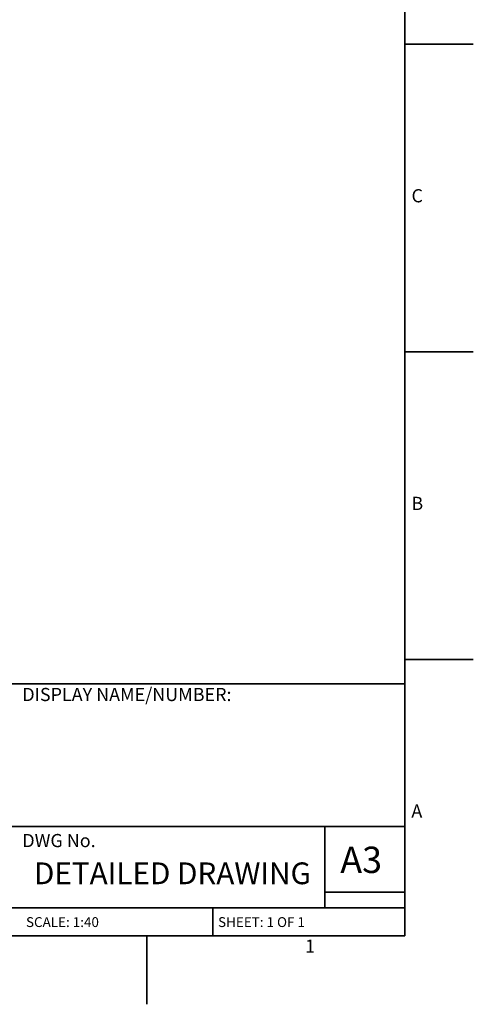
# Model space of a CAD drawing. Units: millimetres. Extents: x 0 to 420, y -6 to 302.
# Drawn here: x 347 to 420, y -6 to 152 of the extents above; entities that cross this region are included whole.
import ezdxf

# ---------------------------------------------------------------- set-up
doc = ezdxf.new("R2010")
doc.units = ezdxf.units.MM
doc.layers.add('FORMAT', color=7, linetype='Continuous')
doc.styles.add('SLDTEXTSTYLE0', font='TXT', dxfattribs={"width": 0.75})
doc.styles.add('SLDTEXTSTYLE1', font='TXT', dxfattribs={"width": 0.692308})

msp = doc.modelspace()

# ---------------------------------------------------------------- linework, layer by layer
at = {"layer": 'FORMAT', "linetype": 'Continuous', "lineweight": 35}
for p, q in [((409, 291), (409, 5)), ((409.001, 148), (408.999, 148)), ((409, 148.5), (420, 148.5)), ((409, 99), (420, 99)), ((409, 49.5), (420, 49.5)), ((409, 5), (11, 5)), ((367.5, 5), (367.5, -6))]:
    msp.add_line(p, q, dxfattribs=at)
at = {"layer": 'FORMAT', "lineweight": 35}
for p, q in [((409, 45.575799), (205.9881601, 45.575799)), ((409, 22.6200377), (205.9881601, 22.6200377)), ((396.0981546, 22.6200377), (396.0981546, 9.5168395)), ((396.0981546, 12.0258138), (409, 12.0258138)), ((314.1653405, 9.5168395), (409, 9.5168395)), ((378.1081836, 9.5168395), (378.1081836, 5))]:
    msp.add_line(p, q, dxfattribs=at)

# ---------------------------------------------------------------- texts
at = {"layer": 'FORMAT'}
for s, insert, char_height, attachment_point, style in [('C', (410.9779513, 125.1574156), 2.1166667, 2, 'SLDTEXTSTYLE0'), ('B', (410.984321, 75.6574156), 2.1166667, 2, 'SLDTEXTSTYLE0'), ('DISPLAY NAME/NUMBER:', (347.4389571, 44.9075501), 2.116666667, 1, 'SLDTEXTSTYLE0'), ('A', (410.9145003, 26.1574156), 2.1166667, 2, 'SLDTEXTSTYLE0'), ('DWG No.', (347.4389571, 21.4067597), 2.11666667, 1, 'SLDTEXTSTYLE0'), ('A3', (398.6015215, 19.3654283), 4.23333333, 1, 'SLDTEXTSTYLE0'), ('DETAILED DRAWING', (349.3157732, 16.8269065), 3.5, 1, 'SLDTEXTSTYLE0'), ('SCALE: 1:40', (348.0301255, 8.021243), 1.5875, 1, 'SLDTEXTSTYLE0'), ('SHEET: 1 OF 1', (378.9340077, 8.021243), 1.5875, 1, 'SLDTEXTSTYLE1'), ('1', (393.7286863, 4.4074156), 2.1166667, 2, 'SLDTEXTSTYLE0')]:
    msp.add_mtext(s, dxfattribs=dict(at, insert=insert, char_height=char_height, attachment_point=attachment_point, style=style))

doc.saveas('drawing.dxf')
